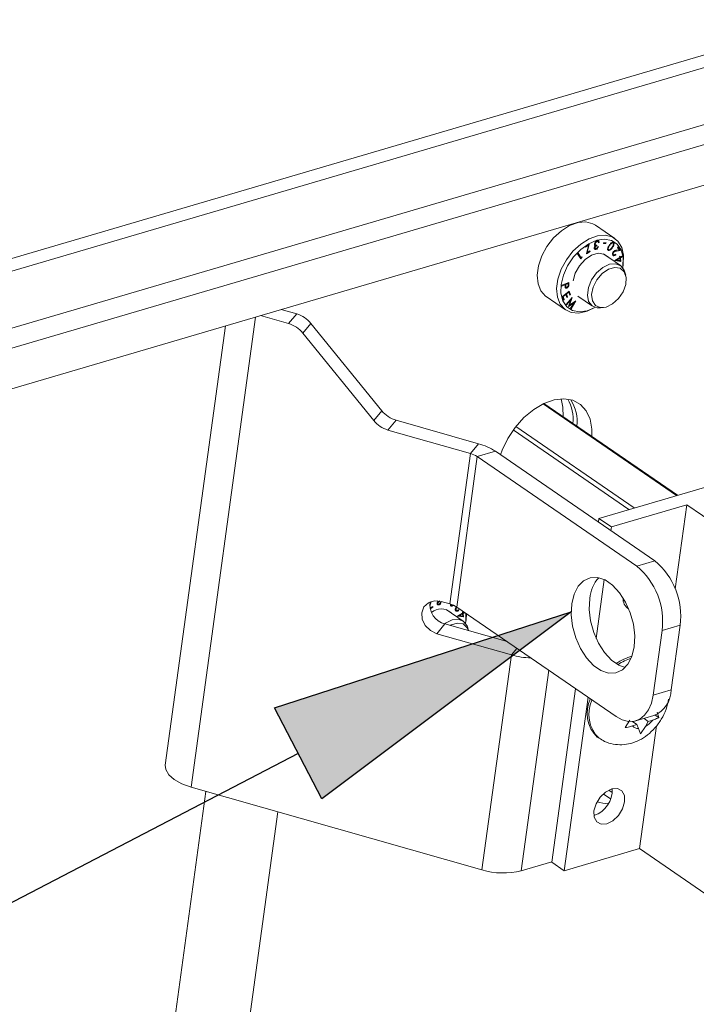
# Paper-space layout 'Sheet2' of a CAD drawing. Units: inches. Extents: x 0 to 217, y 0 to 168.
# Drawn here: x 152 to 157, y 139 to 148 of the extents above; entities that cross this region are included whole.
import ezdxf

# ---------------------------------------------------------------- set-up
doc = ezdxf.new("R2010")
doc.units = ezdxf.units.IN
doc.header["$MEASUREMENT"] = 0
doc.layers.add('FORMAT', color=179, linetype='Continuous')
doc.layers.add('SLD-0', color=179, linetype='Continuous')

psp = doc.layouts.new('Sheet2')

# ---------------------------------------------------------------- hatches: boundary and pattern name
at = {"layer": 'FORMAT'}
psp.add_hatch(color=256, dxfattribs=at).paths.add_polyline_path([(154.22227, 141.11124), (153.82283, 141.88037), (156.32993, 142.69412)], flags=0)

# ---------------------------------------------------------------- linework, layer by layer
for p, q in [((153.82283, 141.88037), (156.32993, 142.69412)), ((156.32993, 142.69412), (154.22227, 141.11124)), ((154.22227, 141.11124), (153.82283, 141.88037)), ((154.02255, 141.4958), (144.07357, 136.3289))]:
    psp.add_line(p, q, dxfattribs=at)
at = {"layer": 'SLD-0', "color": 179, "linetype": 'Continuous', "lineweight": 15}
for p, q in [((191.77519, 157.48565), (146.71216, 144.2441)), ((191.75956, 157.37159), (146.72757, 144.13916)), ((146.80073, 143.6807), (187.4658, 155.62993)), ((146.82842, 143.52052), (188.21224, 155.68096)), ((146.88806, 143.19368), (188.27979, 155.35644)), ((156.24683, 145.91319), (156.31704, 145.95758)), ((156.31704, 145.95758), (156.38785, 145.98322)), ((156.38785, 145.98322), (156.45481, 145.98848)), ((156.45481, 145.98848), (156.5137, 145.97305)), ((156.5137, 145.97305), (156.5342, 145.96122)), ((156.69787, 145.84874), (156.5342, 145.96122)), ((156.18162, 145.85282), (156.24683, 145.91319)), ((156.48071, 145.8451), (156.55152, 145.87074)), ((156.55152, 145.87074), (156.61847, 145.87601)), ((156.61847, 145.87601), (156.67737, 145.86057)), ((156.12552, 145.78028), (156.18162, 145.85282)), ((156.34529, 145.74035), (156.4105, 145.80071)), ((156.4105, 145.80071), (156.48071, 145.8451)), ((156.47787, 145.80351), (156.4108, 145.75524)), ((156.45048, 145.77913), (156.48334, 145.79952)), ((156.475, 145.78803), (156.45135, 145.77334)), ((156.45816, 145.71882), (156.475, 145.78803)), ((156.48334, 145.79952), (156.46631, 145.73015)), ((156.47017, 145.79135), (156.475, 145.78803)), ((156.54686, 145.83352), (156.47787, 145.80351)), ((156.52682, 145.79912), (156.53593, 145.79286)), ((156.52855, 145.80546), (156.53277, 145.80256)), ((156.52873, 145.78975), (156.53504, 145.78541)), ((156.53866, 145.79198), (156.54701, 145.78624)), ((156.54378, 145.82518), (156.5493, 145.82139)), ((156.61306, 145.84323), (156.54686, 145.83352)), ((156.54795, 145.79249), (156.54701, 145.78624)), ((156.55739, 145.82079), (156.5482, 145.8271)), ((156.55891, 145.81895), (156.56689, 145.81347)), ((156.56689, 145.81347), (156.56107, 145.81185)), ((156.60204, 145.80618), (156.60434, 145.812)), ((156.62219, 145.80441), (156.60204, 145.80618)), ((156.60434, 145.812), (156.62448, 145.81023)), ((156.61214, 145.81132), (156.62219, 145.80441)), ((156.67198, 145.83199), (156.61306, 145.84323)), ((156.62448, 145.81023), (156.62219, 145.80441)), ((156.65073, 145.79049), (156.65456, 145.78786)), ((156.66371, 145.80606), (156.66706, 145.80376)), ((156.71958, 145.80055), (156.67198, 145.83199)), ((156.67575, 145.81527), (156.68364, 145.80985)), ((156.67737, 145.86057), (156.72451, 145.8254)), ((156.75263, 145.75105), (156.71958, 145.80055)), ((156.72451, 145.8254), (156.75692, 145.77271)), ((156.05395, 145.61738), (156.08205, 145.70012)), ((156.08205, 145.70012), (156.12552, 145.78028)), ((156.28919, 145.6678), (156.34529, 145.74035)), ((156.4108, 145.75524), (156.35022, 145.69201)), ((156.38249, 145.71936), (156.38781, 145.72481)), ((156.41074, 145.67516), (156.38249, 145.71936)), ((156.38781, 145.72481), (156.4133, 145.68493)), ((156.5029, 145.7064), (156.44797, 145.66955)), ((156.45135, 145.77334), (156.45048, 145.77913)), ((156.48958, 145.73831), (156.45816, 145.71882)), ((156.46169, 145.73333), (156.46631, 145.73015)), ((156.46631, 145.73015), (156.48871, 145.74406)), ((156.48478, 145.74161), (156.48958, 145.73831)), ((156.48871, 145.74406), (156.48958, 145.73831)), ((156.5582, 145.72265), (156.5029, 145.7064)), ((156.52539, 145.76962), (156.53409, 145.76365)), ((156.52541, 145.7663), (156.53975, 145.75646)), ((156.52668, 145.77431), (156.53148, 145.77102)), ((156.54825, 145.76722), (156.54826, 145.75546)), ((156.55372, 145.77712), (156.55979, 145.7788)), ((156.60722, 145.71635), (156.5582, 145.72265)), ((156.74597, 145.61959), (156.60278, 145.71799)), ((156.64158, 145.69134), (156.60722, 145.71635)), ((156.63826, 145.75911), (156.64695, 145.75314)), ((156.67901, 145.71681), (156.68869, 145.71015)), ((156.67917, 145.71775), (156.6862, 145.71291)), ((156.68768, 145.73661), (156.69169, 145.73386)), ((156.70374, 145.71384), (156.70811, 145.71083)), ((156.70559, 145.71523), (156.70811, 145.71083)), ((156.7461, 145.74636), (156.71355, 145.74191)), ((156.71391, 145.74832), (156.73509, 145.7512)), ((156.72289, 145.7724), (156.72815, 145.77756)), ((156.73509, 145.7512), (156.72289, 145.7724)), ((156.72815, 145.77756), (156.7461, 145.74636)), ((156.7325, 145.75571), (156.7461, 145.74636)), ((156.74578, 145.68989), (156.75969, 145.69799)), ((156.76888, 145.68689), (156.75263, 145.75105)), ((156.75692, 145.77271), (156.77257, 145.70582)), ((156.75969, 145.69799), (156.76036, 145.69192)), ((156.77257, 145.70582), (156.77049, 145.62891)), ((156.04297, 145.53726), (156.05395, 145.61738)), ((156.24572, 145.58764), (156.28919, 145.6678)), ((156.30026, 145.61813), (156.26433, 145.53862)), ((156.35022, 145.69201), (156.30026, 145.61813)), ((156.40004, 145.61656), (156.3649, 145.55381)), ((156.3976, 145.69572), (156.4133, 145.68493)), ((156.44797, 145.66955), (156.40004, 145.61656)), ((156.42126, 145.68593), (156.41074, 145.67516)), ((156.4133, 145.68493), (156.42171, 145.69354)), ((156.41708, 145.68881), (156.42126, 145.68593)), ((156.42171, 145.69354), (156.42126, 145.68593)), ((156.5969, 145.60255), (156.65287, 145.62951)), ((156.65287, 145.62951), (156.70583, 145.63456)), ((156.69837, 145.66227), (156.74005, 145.68655)), ((156.69851, 145.66102), (156.69837, 145.66227)), ((156.74971, 145.65477), (156.69851, 145.66102)), ((156.70583, 145.63456), (156.74941, 145.6171)), ((156.7107, 145.66945), (156.7158, 145.66594)), ((156.74072, 145.68047), (156.7158, 145.66594)), ((156.7158, 145.66594), (156.74274, 145.66259)), ((156.73563, 145.68397), (156.74072, 145.68047)), ((156.73736, 145.66326), (156.74971, 145.65477)), ((156.73922, 145.69389), (156.74495, 145.69723)), ((156.74005, 145.68655), (156.73922, 145.69389)), ((156.73961, 145.69412), (156.74578, 145.68989)), ((156.73984, 145.68835), (156.74645, 145.68381)), ((156.74274, 145.66259), (156.74072, 145.68047)), ((156.74495, 145.69723), (156.74578, 145.68989)), ((156.76036, 145.69192), (156.74645, 145.68381)), ((156.74645, 145.68381), (156.74971, 145.65477)), ((156.74941, 145.6171), (156.77834, 145.57923)), ((156.75527, 145.69542), (156.76036, 145.69192)), ((156.77049, 145.62891), (156.76622, 145.60372)), ((156.76722, 145.61241), (156.76888, 145.68689)), ((156.0498, 145.46478), (156.04297, 145.53726)), ((156.21762, 145.5049), (156.24572, 145.58764)), ((156.26433, 145.53862), (156.24486, 145.45892)), ((156.3649, 145.55381), (156.34679, 145.48887)), ((156.5025, 145.49818), (156.54468, 145.55694)), ((156.54468, 145.55694), (156.5969, 145.60255)), ((156.59221, 145.55117), (156.54736, 145.49883)), ((156.64474, 145.58761), (156.59221, 145.55117)), ((156.69786, 145.60322), (156.64474, 145.58761)), ((156.74439, 145.59589), (156.69786, 145.60322)), ((156.77806, 145.56661), (156.74439, 145.59589)), ((156.76549, 145.60111), (156.76722, 145.61241)), ((156.76565, 145.6009), (156.76622, 145.60372)), ((156.7943, 145.51934), (156.77806, 145.56661)), ((156.77834, 145.57923), (156.78421, 145.56224)), ((156.7909, 145.53716), (156.78421, 145.56224)), ((156.07403, 145.40451), (156.0498, 145.46478)), ((156.20664, 145.42478), (156.21762, 145.5049)), ((156.24486, 145.45892), (156.2432, 145.38445)), ((156.27856, 145.45733), (156.25045, 145.44616)), ((156.25045, 145.44616), (156.2508, 145.45278)), ((156.2508, 145.45278), (156.31125, 145.47681)), ((156.27259, 145.46144), (156.27856, 145.45733)), ((156.27831, 145.45261), (156.27856, 145.45733)), ((156.27851, 145.46379), (156.28448, 145.45969)), ((156.28448, 145.45969), (156.28373, 145.44843)), ((156.30502, 145.46785), (156.28448, 145.45969)), ((156.29904, 145.47196), (156.30502, 145.46785)), ((156.3035, 145.4516), (156.3088, 145.44796)), ((156.30438, 145.45615), (156.30502, 145.46785)), ((156.31125, 145.47681), (156.31054, 145.46362)), ((156.47546, 145.43335), (156.5025, 145.49818)), ((156.54736, 145.49883), (156.51625, 145.43764)), ((156.76841, 145.39792), (156.79094, 145.46046)), ((156.79094, 145.46046), (156.7943, 145.51934)), ((156.11412, 145.36024), (156.07403, 145.40451)), ((156.21347, 145.35231), (156.20664, 145.42478)), ((156.2432, 145.38445), (156.25945, 145.32028)), ((156.25518, 145.35868), (156.31319, 145.40355)), ((156.28535, 145.37529), (156.2626, 145.3577)), ((156.27815, 145.44174), (156.28639, 145.43608)), ((156.27826, 145.4391), (156.29291, 145.42903)), ((156.28075, 145.37846), (156.28535, 145.37529)), ((156.29331, 145.34988), (156.28535, 145.37529)), ((156.28643, 145.38286), (156.29103, 145.37969)), ((156.30917, 145.39372), (156.29103, 145.37969)), ((156.29103, 145.37969), (156.29899, 145.35428)), ((156.30457, 145.39688), (156.30917, 145.39372)), ((156.31721, 145.36809), (156.30917, 145.39372)), ((156.31319, 145.40355), (156.32292, 145.37251)), ((156.31387, 145.37873), (156.32292, 145.37251)), ((156.32292, 145.37251), (156.31721, 145.36809)), ((156.46682, 145.37027), (156.47546, 145.43335)), ((156.47762, 145.31656), (156.46682, 145.37027)), ((156.51625, 145.43764), (156.50309, 145.37588)), ((156.50309, 145.37588), (156.50964, 145.32189)), ((156.72978, 145.34017), (156.76841, 145.39792)), ((156.11886, 145.35684), (156.11412, 145.36024)), ((156.11886, 145.35684), (156.28253, 145.24436)), ((156.2377, 145.29204), (156.21347, 145.35231)), ((156.27779, 145.24776), (156.2377, 145.29204)), ((156.26484, 145.32786), (156.25518, 145.35868)), ((156.258, 145.36086), (156.2626, 145.3577)), ((156.25945, 145.32028), (156.2925, 145.27078)), ((156.2615, 145.33851), (156.27056, 145.33228)), ((156.2626, 145.3577), (156.27056, 145.33228)), ((156.27056, 145.33228), (156.26484, 145.32786)), ((156.28642, 145.29132), (156.3387, 145.34875)), ((156.29007, 145.28817), (156.28642, 145.29132)), ((156.29, 145.36046), (156.29899, 145.35428)), ((156.32755, 145.32972), (156.29007, 145.28817)), ((156.29899, 145.35428), (156.29331, 145.34988)), ((156.30732, 145.27331), (156.32755, 145.32972)), ((156.35519, 145.30532), (156.30828, 145.27247)), ((156.31216, 145.2868), (156.31622, 145.28401)), ((156.33932, 145.34822), (156.31622, 145.28401)), ((156.31622, 145.28401), (156.36995, 145.3218)), ((156.32375, 145.33233), (156.32755, 145.32972)), ((156.32537, 145.25774), (156.35519, 145.30532)), ((156.37057, 145.32128), (156.32909, 145.25453)), ((156.33865, 145.34869), (156.33932, 145.34822)), ((156.3387, 145.34875), (156.33932, 145.34822)), ((156.3508, 145.30833), (156.35519, 145.30532)), ((156.36988, 145.32175), (156.37057, 145.32128)), ((156.36995, 145.3218), (156.37057, 145.32128)), ((156.38755, 145.36034), (156.50998, 145.2762)), ((156.50655, 145.27869), (156.47762, 145.31656)), ((156.50964, 145.32189), (156.53502, 145.28295)), ((156.53502, 145.28295), (156.57582, 145.26433)), ((156.62651, 145.26854), (156.68025, 145.29501)), ((156.68025, 145.29501), (156.72978, 145.34017)), ((154.00929, 145.21099), (153.87919, 145.24799)), ((153.94024, 145.12855), (154.00929, 145.21099)), ((156.33123, 145.22226), (156.27779, 145.24776)), ((156.2925, 145.27078), (156.3401, 145.23935)), ((156.30828, 145.27247), (156.30732, 145.27331)), ((156.32909, 145.25453), (156.32537, 145.25774)), ((156.39465, 145.21713), (156.33123, 145.22226)), ((156.3401, 145.23935), (156.39901, 145.2281)), ((156.46408, 145.23271), (156.39465, 145.21713)), ((156.39901, 145.2281), (156.46522, 145.23781)), ((156.53515, 145.268), (156.46408, 145.23271)), ((156.46522, 145.23781), (156.53061, 145.26578)), ((156.55012, 145.26122), (156.50655, 145.27869)), ((156.53576, 145.26839), (156.53515, 145.268)), ((156.57723, 145.26105), (156.55012, 145.26122)), ((156.57582, 145.26433), (156.62651, 145.26854)), ((156.57723, 145.26105), (156.60304, 145.2638)), ((153.94024, 145.12855), (153.70266, 145.19611)), ((154.13017, 145.13055), (154.06112, 145.04811)), ((154.72927, 144.39221), (154.13017, 145.13055)), ((153.4066, 145.10912), (152.89796, 141.39756)), ((154.66023, 144.30976), (154.06112, 145.04811)), ((156.01297, 144.40296), (156.09952, 144.45361)), ((157.22812, 143.67789), (156.09943, 144.45356)), ((156.09952, 144.45361), (156.18622, 144.48418)), ((156.18622, 144.48418), (156.269, 144.49326)), ((156.26012, 144.42146), (156.24452, 144.49282)), ((156.269, 144.49326), (156.34399, 144.48042)), ((156.34399, 144.48042), (156.4077, 144.44626)), ((154.66023, 144.30976), (154.72927, 144.39221)), ((155.9306, 144.33462), (156.01297, 144.40296)), ((156.26181, 144.34196), (156.26012, 144.42146)), ((156.4077, 144.44626), (156.45714, 144.39238)), ((156.45714, 144.39238), (156.48999, 144.32129)), ((154.85016, 144.31177), (154.78111, 144.22933)), ((155.54659, 144.1137), (154.85016, 144.31177)), ((155.85628, 144.25178), (155.9306, 144.33462)), ((156.48999, 144.32129), (156.50473, 144.23633)), ((155.47754, 144.03125), (154.78111, 144.22933)), ((155.79347, 144.15831), (155.85628, 144.25178)), ((156.50473, 144.23633), (156.50422, 144.17537)), ((155.74511, 144.05858), (155.79347, 144.15831)), ((158.86634, 144.15927), (156.56456, 143.48291)), ((155.47754, 144.03125), (155.54659, 144.1137)), ((155.53623, 144.00499), (155.68911, 144.04991)), ((157.03654, 143.12393), (155.68911, 144.04991)), ((155.73132, 144.02091), (155.74511, 144.05858)), ((155.47754, 144.03125), (155.30332, 142.75993)), ((155.53623, 144.00499), (155.36201, 142.73367)), ((156.88365, 143.079), (155.53623, 144.00499)), ((156.67015, 143.41034), (157.30717, 143.59752)), ((157.20972, 142.88645), (157.30717, 143.59752)), ((157.30717, 143.59752), (157.86681, 143.21292)), ((156.56456, 143.48291), (156.56022, 143.45126)), ((156.67015, 143.41034), (156.56456, 143.48291)), ((156.66582, 143.3787), (156.67015, 143.41034)), ((156.88365, 143.079), (157.03654, 143.12393)), ((156.43397, 142.95606), (156.38794, 142.90884)), ((156.48956, 142.98139), (156.43397, 142.95606)), ((156.55149, 142.98336), (156.48956, 142.98139)), ((156.54106, 142.46836), (156.60916, 142.96528)), ((156.61615, 142.96185), (156.55149, 142.98336)), ((156.67979, 142.91812), (156.61615, 142.96185)), ((156.38794, 142.90884), (156.35416, 142.84247)), ((156.73871, 142.8547), (156.67979, 142.91812)), ((155.17426, 142.78586), (155.12303, 142.76976)), ((155.23135, 142.7804), (155.17426, 142.78586)), ((156.35416, 142.84247), (156.33457, 142.76082)), ((156.48746, 142.80574), (156.48322, 142.71354)), ((156.78948, 142.77528), (156.73871, 142.8547)), ((156.77104, 142.78857), (156.77525, 142.78973)), ((156.77525, 142.78973), (156.78059, 142.79142)), ((155.08544, 142.73453), (155.06723, 142.68556)), ((155.12303, 142.76976), (155.08544, 142.73453)), ((155.13553, 142.73933), (155.14537, 142.77977)), ((155.13746, 142.72511), (155.15986, 142.73902)), ((155.16073, 142.73327), (155.13853, 142.7195)), ((155.15592, 142.73657), (155.16073, 142.73327)), ((155.15986, 142.73902), (155.16073, 142.73327)), ((155.19654, 142.76458), (155.20524, 142.75861)), ((155.19656, 142.76126), (155.21089, 142.75142)), ((155.19783, 142.76927), (155.20263, 142.76598)), ((155.19987, 142.7847), (155.20618, 142.78037)), ((155.20618, 142.78037), (155.20238, 142.78194)), ((155.21344, 142.78443), (155.21815, 142.78119)), ((155.2185, 142.78351), (155.21815, 142.78119)), ((155.2194, 142.76218), (155.21945, 142.7532)), ((155.22487, 142.77208), (155.23094, 142.77376)), ((155.30332, 142.75993), (155.23135, 142.7804)), ((155.41712, 142.61455), (155.27393, 142.71295)), ((155.30941, 142.75407), (155.31809, 142.7481)), ((155.35015, 142.71177), (155.35983, 142.70511)), ((155.35031, 142.71271), (155.35735, 142.70787)), ((155.35883, 142.73157), (155.36283, 142.72882)), ((155.36015, 142.73319), (155.36173, 142.73433)), ((156.70943, 141.80768), (155.36201, 142.73367)), ((155.36576, 142.73109), (155.36283, 142.72882)), ((155.37489, 142.70879), (155.37926, 142.70579)), ((155.37673, 142.71019), (155.37926, 142.70579)), ((156.33457, 142.76082), (156.33033, 142.66862)), ((156.48322, 142.71354), (156.49456, 142.61616)), ((156.82916, 142.68448), (156.78948, 142.77528)), ((155.06723, 142.68556), (155.07116, 142.63028)), ((155.07116, 142.63028), (155.09663, 142.57712)), ((155.26804, 142.59751), (155.32401, 142.62447)), ((155.32401, 142.62447), (155.37698, 142.62952)), ((155.36952, 142.65722), (155.41119, 142.68151)), ((155.36966, 142.65598), (155.36952, 142.65722)), ((155.42086, 142.64973), (155.36966, 142.65598)), ((155.37698, 142.62952), (155.42056, 142.61206)), ((155.38184, 142.66441), (155.38694, 142.6609)), ((155.41187, 142.67543), (155.38694, 142.6609)), ((155.38694, 142.6609), (155.41388, 142.65755)), ((155.40677, 142.67893), (155.41187, 142.67543)), ((155.4085, 142.65822), (155.42086, 142.64973)), ((155.41037, 142.68885), (155.4161, 142.69219)), ((155.41119, 142.68151), (155.41037, 142.68885)), ((155.41076, 142.68908), (155.41692, 142.68485)), ((155.41099, 142.68331), (155.4176, 142.67877)), ((155.41388, 142.65755), (155.41187, 142.67543)), ((155.4161, 142.69219), (155.41692, 142.68485)), ((155.41692, 142.68485), (155.42565, 142.68993)), ((155.43074, 142.68643), (155.4176, 142.67877)), ((155.4176, 142.67877), (155.42086, 142.64973)), ((155.44163, 142.62387), (155.43736, 142.59868)), ((155.43836, 142.60737), (155.44022, 142.67991)), ((155.44501, 142.67663), (155.44163, 142.62387)), ((156.33033, 142.66862), (156.34168, 142.57123)), ((156.85543, 142.58757), (156.82916, 142.68448)), ((155.09663, 142.57712), (155.13977, 142.53418)), ((155.26306, 142.59042), (155.19401, 142.50798)), ((155.25945, 142.59149), (155.26804, 142.59751)), ((155.78748, 142.44126), (155.26306, 142.59042)), ((155.31589, 142.58257), (155.30703, 142.57792)), ((155.36901, 142.59818), (155.31589, 142.58257)), ((155.41554, 142.59085), (155.36901, 142.59818)), ((155.4492, 142.56157), (155.41554, 142.59085)), ((155.42056, 142.61206), (155.44948, 142.57419)), ((155.43663, 142.59607), (155.43836, 142.60737)), ((155.43679, 142.59586), (155.43736, 142.59868)), ((155.46205, 142.53212), (155.4492, 142.56157)), ((155.44948, 142.57419), (155.45536, 142.5572)), ((155.46156, 142.53396), (155.45536, 142.5572)), ((156.34168, 142.57123), (156.36796, 142.47432)), ((156.49456, 142.61616), (156.52084, 142.51925)), ((156.86678, 142.49018), (156.85543, 142.58757)), ((157.25074, 142.57927), (157.09786, 142.53435)), ((157.17608, 142.03442), (157.25074, 142.57927)), ((155.13977, 142.53418), (155.19401, 142.50798)), ((155.19401, 142.50798), (155.8243, 142.32871)), ((156.36796, 142.47432), (156.40763, 142.38352)), ((156.52084, 142.51925), (156.56051, 142.42844)), ((156.86254, 142.39798), (156.86678, 142.49018)), ((157.02319, 141.9895), (157.09786, 142.53435)), ((156.40763, 142.38352), (156.4584, 142.3041)), ((156.56051, 142.42844), (156.61129, 142.34903)), ((156.84296, 142.31633), (156.86254, 142.39798)), ((155.57536, 140.51217), (155.8243, 142.32871)), ((156.4584, 142.3041), (156.51732, 142.24068)), ((156.61129, 142.34903), (156.67021, 142.2856)), ((156.80917, 142.24996), (156.84296, 142.31633)), ((156.51732, 142.24068), (156.58096, 142.19695)), ((156.67021, 142.2856), (156.73385, 142.24187)), ((156.73385, 142.24187), (156.78643, 142.22264)), ((156.76314, 142.20274), (156.80917, 142.24996)), ((156.58096, 142.19695), (156.64562, 142.17544)), ((156.64562, 142.17544), (156.70755, 142.17741)), ((156.70755, 142.17741), (156.76314, 142.20274)), ((156.36722, 142.04286), (156.16634, 140.57702)), ((156.27193, 140.50446), (156.47281, 141.97029)), ((157.00841, 141.92212), (157.02319, 141.9895)), ((157.02319, 141.9895), (157.17608, 142.03442)), ((156.98405, 141.8643), (157.00841, 141.92212)), ((156.70943, 141.80768), (156.76189, 141.77927)), ((156.87668, 141.77115), (157.02956, 141.81607)), ((156.91068, 141.78579), (156.95105, 141.81827)), ((156.94618, 141.79157), (156.98139, 141.76738)), ((156.95105, 141.81827), (156.98405, 141.8643)), ((157.04121, 141.82001), (157.07215, 141.79875)), ((157.07215, 141.79875), (157.05609, 141.84354)), ((156.76189, 141.77927), (156.81424, 141.7659)), ((156.82663, 141.77612), (156.7855, 141.71451)), ((156.81424, 141.7659), (156.86448, 141.7681)), ((156.88584, 141.7393), (156.84749, 141.72803)), ((156.84759, 141.76558), (156.88584, 141.7393)), ((156.86448, 141.7681), (156.91068, 141.78579)), ((156.88584, 141.7393), (156.89983, 141.70705)), ((156.89983, 141.70705), (156.91589, 141.66226)), ((156.90894, 140.69164), (157.05116, 141.72941)), ((156.91589, 141.66226), (156.95703, 141.72386)), ((156.98139, 141.76738), (156.95703, 141.72386)), ((156.98139, 141.76738), (157.01975, 141.77864)), ((156.55105, 141.63416), (156.56557, 141.62418)), ((152.90203, 141.35927), (152.89796, 141.39756)), ((152.92802, 141.31594), (152.90203, 141.35927)), ((152.97491, 141.27502), (152.92802, 141.31594)), ((153.03952, 141.23931), (152.97491, 141.27502)), ((153.11744, 141.21124), (153.03952, 141.23931)), ((155.57536, 140.51217), (153.11744, 141.21124)), ((153.24233, 141.17572), (152.57462, 136.30342)), ((156.57501, 141.12587), (156.54043, 141.06979)), ((156.62135, 141.17017), (156.57501, 141.12587)), ((156.67237, 141.19593), (156.62135, 141.17017)), ((156.66852, 141.19474), (156.66932, 141.1946)), ((156.66932, 141.1946), (156.67703, 141.19245)), ((156.72032, 141.19925), (156.67237, 141.19593)), ((156.75789, 141.17961), (156.72032, 141.19925)), ((156.77937, 141.14), (156.75789, 141.17961)), ((156.78148, 141.08646), (156.77937, 141.14)), ((156.54043, 141.06979), (156.52285, 141.01046)), ((156.7639, 141.02713), (156.78148, 141.08646)), ((153.19384, 136.21856), (153.8495, 141.00303)), ((156.52285, 141.01046), (156.52496, 140.95692)), ((156.52496, 140.95692), (156.54643, 140.91731)), ((156.68298, 140.92675), (156.72931, 140.97105)), ((156.72931, 140.97105), (156.7639, 141.02713)), ((156.54643, 140.91731), (156.584, 140.89767)), ((156.584, 140.89767), (156.63195, 140.90099)), ((156.63195, 140.90099), (156.68298, 140.92675)), ((156.27193, 140.50446), (156.90894, 140.69164)), ((156.90894, 140.69164), (157.46859, 140.30704)), ((156.16679, 140.58029), (155.90815, 140.50429)), ((156.16634, 140.57702), (156.27193, 140.50446))]:
    psp.add_line(p, q, dxfattribs=at)
at = {"layer": 'SLD-0', "color": 8, "linetype": 'Continuous', "lineweight": 15}
for p, q in [((156.67592, 145.77541), (156.67983, 145.77273)), ((156.70622, 145.74695), (156.71355, 145.74191)), ((156.27829, 145.45217), (156.28373, 145.44843)), ((156.305, 145.46743), (156.31054, 145.46362)), ((153.11744, 141.21124), (153.66188, 145.18413)), ((157.22123, 143.67587), (156.09362, 144.45079)), ((156.81768, 143.55729), (155.83955, 144.22949)), ((155.86168, 144.25865), (156.86291, 143.57058)), ((155.8243, 142.32871), (155.87068, 142.38409)), ((155.90815, 140.50429), (156.14036, 142.19876)), ((156.6634, 141.11182), (156.60169, 141.15422)), ((156.6768, 141.16712), (156.64852, 141.18656))]:
    psp.add_line(p, q, dxfattribs=at)
at = {"layer": 'SLD-0', "color": 179, "linetype": 'Continuous', "lineweight": 15}
for centre, radius, start, end in [((153.94138, 144.97788), 0.2428, 38.960928, 73.75824), ((153.87235, 144.89546), 0.24277, 38.958901, 73.760267), ((155.98984, 144.31881), 0.35646, 354.557736, 28.781973), ((156.04482, 144.30348), 0.33522, 352.970296, 32.921769), ((154.91803, 144.54483), 0.24274, 218.957868, 253.763869), ((154.84897, 144.46237), 0.24272, 218.956752, 253.764985), ((155.41944, 143.63848), 0.49193, 56.757666, 75.021559), ((155.42517, 143.83553), 0.20261, 56.76163, 75.021091), ((156.65222, 142.65833), 0.60372, 352.475739, 50.462575), ((156.49932, 142.6134), 0.60373, 352.476319, 50.461995), ((156.78439, 142.78105), 0.29796, 137.828029, 175.246963), ((156.85862, 142.79742), 0.08912, 172.609942, 241.344854), ((155.30089, 142.75107), 0.16504, 170.622975, 256.748336), ((155.23039, 142.59206), 0.12513, 48.85469, 130.319246), ((155.25095, 142.56421), 0.20261, 56.76163, 75.021091), ((156.01547, 143.00652), 0.70425, 254.249461, 267.847693), ((156.94167, 141.9308), 0.39873, 104.287653, 125.491755), ((156.74625, 141.83762), 0.28196, 154.41395, 226.187376), ((156.93713, 142.03643), 0.23896, 292.757012, 359.518474), ((156.89696, 141.77568), 0.06869, 223.929311, 272.394072), ((156.85146, 141.90802), 0.21227, 299.822092, 322.446985), ((156.45694, 141.18263), 0.22012, 287.235262, 3.769281), ((156.623, 141.28304), 0.2089, 249.346897, 276.232807), ((155.75616, 141.11661), 0.6309, 253.346922, 283.939917)]:
    psp.add_arc(centre, radius, start, end, dxfattribs=at)
at = {"layer": 'SLD-0', "color": 8, "linetype": 'Continuous', "lineweight": 15}
for centre, radius, start, end in [((156.96173, 141.91215), 0.409, 107.709845, 125.243419), ((156.7602, 141.82734), 0.28133, 154.697078, 226.248538)]:
    psp.add_arc(centre, radius, start, end, dxfattribs=at)
at = {"layer": 'SLD-0', "color": 179, "linetype": 'Continuous', "lineweight": 15}
for points, knots in [([(156.52532, 145.76935), (156.52569, 145.77102), (156.52647, 145.77448), (156.52962, 145.78015), (156.53299, 145.78342), (156.53504, 145.78541)], [0, 0, 0, 0, 0.26825192, 0.5539066, 1, 1, 1, 1]), ([(156.52889, 145.78932), (156.52798, 145.79114), (156.52623, 145.79464), (156.52664, 145.79852), (156.52684, 145.80038)], [0, 0, 0, 0, 0.5198207, 1, 1, 1, 1]), ([(156.52684, 145.80038), (156.52779, 145.80387), (156.52972, 145.81104), (156.53594, 145.81934), (156.54299, 145.8253), (156.54801, 145.82717), (156.55039, 145.82805)], [0, 0, 0, 0, 0.2827596, 0.5802554, 0.8018515, 1, 1, 1, 1]), ([(156.53504, 145.78541), (156.53367, 145.78581), (156.53123, 145.78653), (156.52961, 145.78846), (156.52889, 145.78932)], [0, 0, 0, 0, 0.5604743, 1, 1, 1, 1]), ([(156.54701, 145.78624), (156.54518, 145.78558), (156.54132, 145.78419), (156.53657, 145.78059), (156.53288, 145.77612), (156.53194, 145.77269), (156.53148, 145.77102)], [0, 0, 0, 0, 0.2543434, 0.5370223, 0.7740071, 1, 1, 1, 1]), ([(156.53277, 145.80256), (156.53266, 145.80093), (156.53246, 145.79792), (156.53429, 145.79382), (156.5397, 145.79048), (156.54448, 145.79164), (156.54795, 145.79249)], [0, 0, 0, 0, 0.2120089, 0.3916252, 0.5575564, 1, 1, 1, 1]), ([(156.5493, 145.82139), (156.54719, 145.82059), (156.54268, 145.81889), (156.53782, 145.81387), (156.53417, 145.80837), (156.53323, 145.80445), (156.53277, 145.80256)], [0, 0, 0, 0, 0.25472, 0.5442028, 0.7791452, 1, 1, 1, 1]), ([(156.55811, 145.82023), (156.55664, 145.82101), (156.55383, 145.8225), (156.55076, 145.82175), (156.5493, 145.82139)], [0, 0, 0, 0, 0.5244718, 1, 1, 1, 1]), ([(156.55039, 145.82805), (156.55295, 145.82859), (156.55777, 145.82961), (156.56618, 145.8245), (156.56661, 145.81779), (156.56689, 145.81347)], [0, 0, 0, 0, 0.28924527, 0.54261187, 1, 1, 1, 1]), ([(156.56107, 145.81185), (156.56091, 145.81366), (156.56064, 145.81674), (156.55885, 145.81922), (156.55811, 145.82023)], [0, 0, 0, 0, 0.59029379, 1, 1, 1, 1]), ([(156.64306, 145.74681), (156.64187, 145.74774), (156.63939, 145.74968), (156.63698, 145.75652), (156.63884, 145.77133), (156.64566, 145.78239), (156.65042, 145.79012)], [0, 0, 0, 0, 0.0927279, 0.1942298, 0.4367944, 1, 1, 1, 1]), ([(156.65456, 145.78786), (156.65081, 145.78177), (156.64539, 145.77297), (156.64287, 145.76141), (156.64415, 145.75562), (156.64605, 145.75394), (156.64695, 145.75314)], [0, 0, 0, 0, 0.5570127, 0.8047974, 0.9084519, 1, 1, 1, 1]), ([(156.65042, 145.79012), (156.65558, 145.7977), (156.66302, 145.80861), (156.67589, 145.81655), (156.68326, 145.81755), (156.68623, 145.81629), (156.68764, 145.8157)], [0, 0, 0, 0, 0.5580163, 0.804006, 0.9074574, 1, 1, 1, 1]), ([(156.66706, 145.80376), (156.66451, 145.80098), (156.65994, 145.79599), (156.65621, 145.79035), (156.65456, 145.78786)], [0, 0, 0, 0, 0.5574175, 1, 1, 1, 1]), ([(156.68364, 145.80985), (156.68225, 145.8103), (156.67922, 145.81128), (156.67298, 145.80909), (156.66939, 145.80585), (156.66706, 145.80376)], [0, 0, 0, 0, 0.2284043, 0.4991853, 1, 1, 1, 1]), ([(156.67584, 145.77526), (156.67975, 145.78131), (156.68457, 145.78877), (156.6872, 145.79882), (156.68738, 145.8033), (156.68644, 145.80738), (156.68454, 145.80906), (156.68364, 145.80985)], [0, 0, 0, 0, 0.5577846, 0.6876528, 0.8056133, 0.9086657, 1, 1, 1, 1]), ([(156.68764, 145.8157), (156.68881, 145.81478), (156.69127, 145.81285), (156.69364, 145.80601), (156.69147, 145.7913), (156.68461, 145.78037), (156.67983, 145.77273)], [0, 0, 0, 0, 0.0923737, 0.1936568, 0.4370428, 1, 1, 1, 1]), ([(156.53975, 145.75646), (156.53749, 145.75605), (156.53323, 145.7553), (156.52753, 145.75828), (156.52498, 145.76365), (156.5252, 145.76735), (156.52532, 145.76935)], [0, 0, 0, 0, 0.28473138, 0.5364697, 0.74898125, 1, 1, 1, 1]), ([(156.53148, 145.77102), (156.5314, 145.76941), (156.53124, 145.76649), (156.53398, 145.76327), (156.53747, 145.76238), (156.53961, 145.76284), (156.54075, 145.76309)], [0, 0, 0, 0, 0.3105265, 0.5658885, 0.7696034, 1, 1, 1, 1]), ([(156.55979, 145.7788), (156.55872, 145.77598), (156.55655, 145.77029), (156.55143, 145.76358), (156.54574, 145.7587), (156.54167, 145.75718), (156.53975, 145.75646)], [0, 0, 0, 0, 0.2888364, 0.583737, 0.803504, 1, 1, 1, 1]), ([(156.54075, 145.76309), (156.54231, 145.76371), (156.54563, 145.76503), (156.55029, 145.76994), (156.55241, 145.77438), (156.55372, 145.77712)], [0, 0, 0, 0, 0.2527589, 0.539454, 1, 1, 1, 1]), ([(156.67983, 145.77273), (156.67477, 145.76514), (156.66748, 145.75419), (156.65477, 145.74605), (156.64742, 145.74498), (156.64446, 145.74623), (156.64306, 145.74681)], [0, 0, 0, 0, 0.5576107, 0.8042745, 0.9077336, 1, 1, 1, 1]), ([(156.64695, 145.75314), (156.64809, 145.75273), (156.65054, 145.75183), (156.65643, 145.75328), (156.66614, 145.76038), (156.67189, 145.76919), (156.67584, 145.77526)], [0, 0, 0, 0, 0.0917738, 0.1973104, 0.4476076, 1, 1, 1, 1]), ([(156.68089, 145.7081), (156.67995, 145.71052), (156.67786, 145.71589), (156.67995, 145.72438), (156.68351, 145.73214), (156.68717, 145.7362), (156.68901, 145.73823)], [0, 0, 0, 0, 0.23037627, 0.51033105, 0.75365726, 1, 1, 1, 1]), ([(156.70811, 145.71083), (156.70537, 145.70851), (156.70032, 145.70423), (156.69184, 145.70173), (156.68453, 145.70319), (156.6821, 145.70647), (156.68089, 145.7081)], [0, 0, 0, 0, 0.33834918, 0.62385789, 0.81395765, 1, 1, 1, 1]), ([(156.69169, 145.73386), (156.69011, 145.73202), (156.68701, 145.72843), (156.685, 145.72235), (156.6845, 145.71697), (156.68567, 145.71419), (156.6862, 145.71291)], [0, 0, 0, 0, 0.3133894, 0.6130251, 0.8213563, 1, 1, 1, 1]), ([(156.6862, 145.71291), (156.68738, 145.71151), (156.68984, 145.70855), (156.69594, 145.70898), (156.70106, 145.71152), (156.70403, 145.71395), (156.70559, 145.71523)], [0, 0, 0, 0, 0.2328996, 0.4888351, 0.7320028, 1, 1, 1, 1]), ([(156.68901, 145.73823), (156.69167, 145.74049), (156.69585, 145.74405), (156.70288, 145.74631), (156.70843, 145.7475), (156.7121, 145.74805), (156.71391, 145.74832)], [0, 0, 0, 0, 0.3773651, 0.5941534, 0.7995512, 1, 1, 1, 1]), ([(156.71355, 145.74191), (156.71109, 145.74156), (156.70699, 145.74097), (156.7012, 145.73973), (156.69606, 145.73769), (156.6932, 145.73518), (156.69169, 145.73386)], [0, 0, 0, 0, 0.3134499, 0.5227044, 0.7481629, 1, 1, 1, 1]), ([(156.27838, 145.43616), (156.27819, 145.43918), (156.27785, 145.44466), (156.27816, 145.45015), (156.27831, 145.45261)], [0, 0, 0, 0, 0.550623, 1, 1, 1, 1]), ([(156.28373, 145.44843), (156.28336, 145.44464), (156.28291, 145.44006), (156.28616, 145.43601), (156.2892, 145.43475), (156.29161, 145.43542), (156.29328, 145.43588)], [0, 0, 0, 0, 0.53055, 0.6409189, 0.75041, 1, 1, 1, 1]), ([(156.29328, 145.43588), (156.29504, 145.43687), (156.29777, 145.43841), (156.30051, 145.44164), (156.30375, 145.44693), (156.30411, 145.4521), (156.30438, 145.45615)], [0, 0, 0, 0, 0.2457179, 0.3800345, 0.5152209, 1, 1, 1, 1]), ([(156.31054, 145.46362), (156.31039, 145.46072), (156.31012, 145.45547), (156.30921, 145.45028), (156.3088, 145.44796)], [0, 0, 0, 0, 0.5510988, 1, 1, 1, 1]), ([(156.29291, 145.42903), (156.29101, 145.42838), (156.28752, 145.42718), (156.28234, 145.42848), (156.27939, 145.43205), (156.27872, 145.43474), (156.27838, 145.43616)], [0, 0, 0, 0, 0.3085007, 0.5701448, 0.7739779, 1, 1, 1, 1]), ([(156.3088, 145.44796), (156.30803, 145.44565), (156.30646, 145.44096), (156.30236, 145.43541), (156.29775, 145.4313), (156.29447, 145.42976), (156.29291, 145.42903)], [0, 0, 0, 0, 0.2835429, 0.5772395, 0.797918, 1, 1, 1, 1]), ([(155.21089, 142.75142), (155.20863, 142.75101), (155.20438, 142.75026), (155.19867, 142.75324), (155.19612, 142.75861), (155.19634, 142.76231), (155.19646, 142.76431)], [0, 0, 0, 0, 0.2847314, 0.5364697, 0.7489813, 1, 1, 1, 1]), ([(155.19646, 142.76431), (155.19684, 142.76598), (155.19762, 142.76944), (155.20077, 142.77511), (155.20413, 142.77838), (155.20618, 142.78037)], [0, 0, 0, 0, 0.268265, 0.5538849, 1, 1, 1, 1]), ([(155.20263, 142.76598), (155.20254, 142.76437), (155.20239, 142.76145), (155.20513, 142.75823), (155.20861, 142.75734), (155.21076, 142.7578), (155.21189, 142.75805)], [0, 0, 0, 0, 0.3104529, 0.5660461, 0.7696498, 1, 1, 1, 1]), ([(155.21815, 142.78119), (155.21632, 142.78054), (155.21246, 142.77915), (155.20772, 142.77555), (155.20403, 142.77108), (155.20309, 142.76765), (155.20263, 142.76598)], [0, 0, 0, 0, 0.2543667, 0.5370566, 0.7739984, 1, 1, 1, 1]), ([(155.23094, 142.77376), (155.22986, 142.77094), (155.22769, 142.76525), (155.22258, 142.75854), (155.21689, 142.75366), (155.21282, 142.75214), (155.21089, 142.75142)], [0, 0, 0, 0, 0.2888708, 0.5837811, 0.8035552, 1, 1, 1, 1]), ([(155.21189, 142.75805), (155.21345, 142.75867), (155.21678, 142.75999), (155.22144, 142.76489), (155.22356, 142.76934), (155.22487, 142.77208)], [0, 0, 0, 0, 0.2527712, 0.5394801, 1, 1, 1, 1]), ([(155.31421, 142.74177), (155.31303, 142.7427), (155.31055, 142.74463), (155.3082, 142.75105), (155.30911, 142.75609), (155.30972, 142.75951)], [0, 0, 0, 0, 0.2271201, 0.4757307, 1, 1, 1, 1]), ([(155.33439, 142.74731), (155.33423, 142.74711), (155.33158, 142.74379), (155.32583, 142.7411), (155.31858, 142.73993), (155.31561, 142.74118), (155.31421, 142.74177)], [0, 0, 0, 0, 0.0349435, 0.5731146, 0.798722, 1, 1, 1, 1]), ([(155.31487, 142.75625), (155.31475, 142.75566), (155.31437, 142.75377), (155.31536, 142.75058), (155.31722, 142.74889), (155.31809, 142.7481)], [0, 0, 0, 0, 0.1938626, 0.6218156, 1, 1, 1, 1]), ([(155.31809, 142.7481), (155.31923, 142.7477), (155.32167, 142.74682), (155.32569, 142.74762), (155.32783, 142.74925), (155.32887, 142.75004)], [0, 0, 0, 0, 0.3086145, 0.6633226, 1, 1, 1, 1]), ([(155.35204, 142.70306), (155.3511, 142.70548), (155.34901, 142.71085), (155.35109, 142.71934), (155.35465, 142.7271), (155.35831, 142.73116), (155.36015, 142.73319)], [0, 0, 0, 0, 0.23038259, 0.51035484, 0.75368772, 1, 1, 1, 1]), ([(155.37926, 142.70579), (155.37652, 142.70347), (155.37147, 142.69919), (155.36298, 142.69669), (155.35568, 142.69815), (155.35324, 142.70143), (155.35204, 142.70306)], [0, 0, 0, 0, 0.33840765, 0.62381372, 0.8139655, 1, 1, 1, 1]), ([(155.36283, 142.72882), (155.36125, 142.72698), (155.35816, 142.72339), (155.35615, 142.71731), (155.35565, 142.71193), (155.35681, 142.70915), (155.35735, 142.70787)], [0, 0, 0, 0, 0.3133395, 0.6129556, 0.8212505, 1, 1, 1, 1]), ([(155.35735, 142.70787), (155.35852, 142.70646), (155.36099, 142.70351), (155.36709, 142.70393), (155.3722, 142.70648), (155.37517, 142.70892), (155.37673, 142.71019)], [0, 0, 0, 0, 0.23286479, 0.48884914, 0.73197338, 1, 1, 1, 1]), ([(156.56712, 141.62614), (156.58145, 141.61615), (156.617, 141.59136), (156.68373, 141.57244), (156.75937, 141.56687), (156.83452, 141.57887), (156.90762, 141.60687), (156.97734, 141.651), (157.04105, 141.71067), (157.09474, 141.7844), (157.1352, 141.86714), (157.14723, 141.92689), (157.15305, 141.95584)], [0, 0, 0, 0, 0.0653776, 0.1621679, 0.2557078, 0.3491188, 0.4456077, 0.5480353, 0.657356, 0.771654, 0.8893935, 1, 1, 1, 1]), ([(157.01975, 141.77864), (157.02377, 141.77984), (157.04172, 141.7852), (157.05885, 141.79283), (157.07215, 141.79875)], [0, 0, 0, 0, 0.2239317, 1, 1, 1, 1]), ([(156.7855, 141.71451), (156.80215, 141.71739), (156.82303, 141.721), (156.84337, 141.72684), (156.84749, 141.72803)], [0, 0, 0, 0, 0.7974322, 1, 1, 1, 1])]:
    psp.add_open_spline(points, degree=3, knots=knots, dxfattribs=at)

doc.saveas('drawing.dxf')
